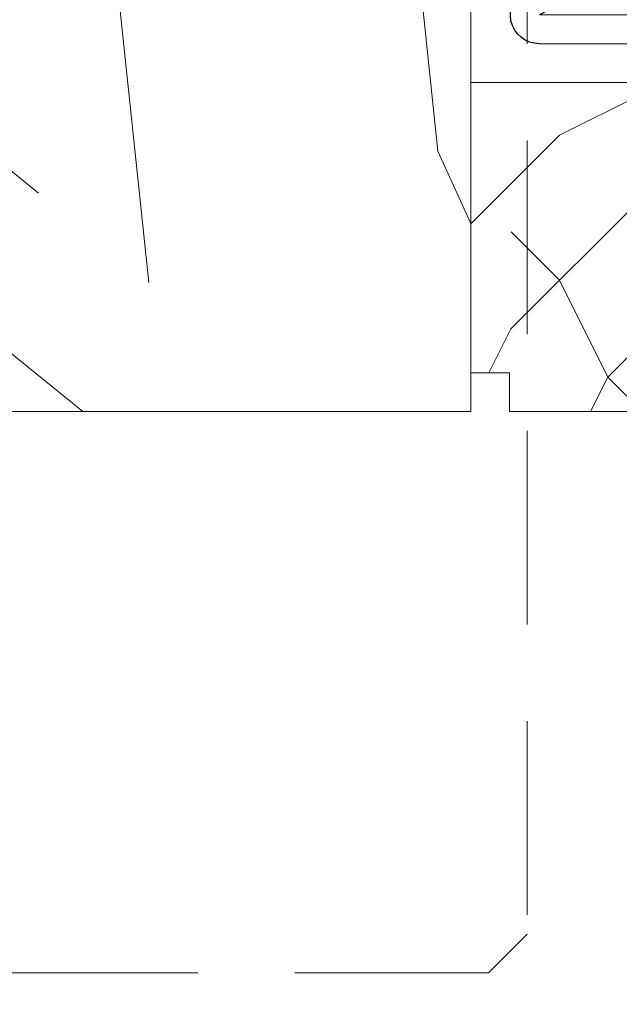
# Model space of a CAD drawing. Units: millimetres. Extents: x 0 to 416, y -14 to 583.
# Drawn here: x 142 to 157, y 412 to 438 of the extents above; entities that cross this region are included whole.
import ezdxf

# ---------------------------------------------------------------- set-up
doc = ezdxf.new("R2010")
doc.units = ezdxf.units.MM
doc.header["$PDMODE"] = 2
doc.header["$PDSIZE"] = 10
doc.linetypes.add('ACISOTGL', pattern=[3, 2, -1])
for name, color, linetype, lineweight in [('Accessoires', 5, 'Continuous', 9), ('AM_5', 3, 'Continuous', 20), ('Contour principale', 30, 'Continuous', 15), ('Contour secondaire', 5, 'Continuous', 9)]:
    doc.layers.add(name, color=color, linetype=linetype, lineweight=lineweight)
doc.layers.add('Calque1', color=7, linetype='Continuous')
doc.layers.add('CSTB_COT', color=1, linetype='Continuous')
doc.styles.get("Standard").update_dxf_attribs({"font": 'arial.ttf'})
doc.dimstyles.new('MAL-ISO$0', dxfattribs={"dimtxt": 3, "dimasz": 3, "dimexe": 1, "dimexo": 1, "dimgap": 1.5, "dimtad": 1, "dimtxsty": 'Standard', "dimcen": 0, "dimclrd": 256, "dimclre": 256, "dimclrt": 3, "dimadec": 1, "dimazin": 2, "dimtp": 0.1, "dimtm": 0.1, "dimtfac": 0.71, "dimtmove": 0, "dimatfit": 3, "dimfxl": 1, "dimlwd": -1, "dimlwe": -1, "dimarcsym": 1})

# ---------------------------------------------------------------- blocks, each defined once
blk = doc.blocks.new('*D9')
at = {"layer": 'AM_5', "transparency": 16777216}
for p, q in [((107.8653710379927, 432.0526278218356), (107.8653716372136, 396.3773887278025)), ((299.3752806814141, 407.1050551987904), (299.3752808616018, 396.3773919445077)), ((110.865371620417, 397.3773887781921), (296.3752808448053, 397.3773918941181))]:
    blk.add_line(p, q, dxfattribs=at)
for points in [[(110.8653716120187, 397.8773887781921), (110.8653716288153, 396.8773887781921), (107.865371620417, 397.3773887278025)], [(296.375280836407, 397.8773918941181), (296.3752808532035, 396.8773918941181), (299.3752808448053, 397.3773919445077)]]:
    blk.add_solid(points, dxfattribs=at)
at = {"layer": 'Defpoints', "color": 0, "transparency": 16777216}
for p in [(107.8653710211962, 433.0526278218356), (299.3752806646175, 408.1050551987904), (299.3752808448053, 397.3773919445077)]:
    blk.add_point(p, dxfattribs=at)
at = {"layer": 'AM_5', "color": 3, "transparency": 16777216, "insert": (204.8230743258568, 401.4994913113367), "char_height": 4, "attachment_point": 5, "rotation": 9.623712686286078e-07}
blk.add_mtext('{\\fArial Black|b1|i0|c0|p34;\\C1;Largeur Ouvrant : LO (930)}', dxfattribs=at)
blk = doc.blocks.new('Cal métal BP EI60')
at = {"layer": 'Calque1', "color": 5, "linetype": 'Continuous', "lineweight": 15}
for p, q in [((-47.91105160769075, -30.4244944837119), (-47.91105343401432, 144.5148355633428)), ((-47.91077556239907, 144.5756520729337), (-32.91077543201391, 144.5756522295123)), ((-32.91077360569034, -30.36367781754234), (-32.91077543201391, 144.5756522295123))]:
    blk.add_line(p, q, dxfattribs=at)
at = {"layer": 'CSTB_COT', "color": 5}
for p, q in [((7.718942890758626, 46.91466961315018), (-32.91077360569034, -30.36367781754234)), ((7.718942890758626, 46.91466961315018), (20.99576668615919, 39.93427206683555)), ((-19.23085778893437, -36.57738812224125), (20.99576668615919, 39.93427206683555)), ((-1.588253837428056, 29.21223788577481), (11.68821719556581, 22.23202580699581)), ((-24.8565984206507, -15.04365596498246), (-11.57977462501731, -22.02405351118068))]:
    blk.add_line(p, q, dxfattribs=at)
blk.add_arc((-32.91077360499185, -30.4243476401025), 15.00000013038516, 180.0000005978083, 335.7824315658179, dxfattribs=at)
blk = doc.blocks.new('Patte fixation vitrage 23mm')
at = {"layer": 'Accessoires', "color": 5, "xscale": -0.05000000000000002, "yscale": 0.05000000000000002, "zscale": 0.05, "rotation": 270.0000014829449}
blk.add_blockref('Cal métal BP EI60', (-0.7052664880696966, -12.60446146257482), dxfattribs=at)
blk = doc.blocks.new('PARCLOSE bp ei60')
at = {"layer": 'Contour secondaire'}
h = blk.add_hatch(dxfattribs=at)
h.set_pattern_fill('352', color=5, scale=25.00000000000616, angle=179.9889603456173)
h.set_pattern_definition([(179.9889603456172, (-285.6005902917437, 489.7598356575115), (-25.0048164938462, -24.99518257804279), [7.50000000000185, -17.50000000000432]), (179.9889603456172, (-285.6008311396389, 488.5098356807142), (-25.0048164938462, -24.99518257804279), [7.50000000000185, -17.50000000000432]), (179.9889603456172, (-286.8513128122262, 486.0100765750148), (-25.0048164938462, -24.99518257804279), [5.000000000001234, -20.00000000000493]), (179.9889603456172, (-288.1017944848138, 483.5103174693156), (-25.0048164938462, -24.99518257804279), [3.750000000000925, -21.25000000000524]), (179.9889603456172, (-288.1022761806038, 481.0103175157211), (-25.0048164938462, -24.99518257804279), [2.500000000000617, -22.50000000000555]), (179.9889603456172, (-281.8527579924078, 478.5091133226512), (-25.0048164938462, -24.99518257804279), [1.250000000000308, -6.250000000001542, 1.250000000000308, -16.25000000000401]), (179.9889603456172, (-285.6029987706947, 477.2598358895392), (-25.0048164938462, -24.99518257804279), [1.250000000000308, -10.00000000000247, 3.750000000000925, -10.00000000000247]), (179.9889603456172, (-290.6032395257786, 476.0107993043223), (-25.0048164938462, -24.99518257804279), [1.250000000000308, -1.250000000000308, 1.250000000000308, -21.25000000000524]), (179.9889603456172, (-289.3534803968764, 474.76055847963), (-25.0048164938462, -24.99518257804279), [1.250000000000308, -23.75000000000586]), (179.9889603456172, (-288.1039621158695, 472.2603176781404), (-25.0048164938462, -24.99518257804279), [3.750000000000925, -21.25000000000524]), (179.9889603456172, (-288.1044438116597, 469.760317724546), (-25.0048164938462, -24.99518257804279), [5.000000000001234, -20.00000000000493]), (179.9889603456172, (-286.8549255306526, 467.2600769230564), (-25.0048164938462, -24.99518257804279), [6.250000000001542, -7.50000000000185, 1.250000000000308, -10.00000000000247]), (269.9889603456173, (-276.8520355415336, 482.2581498614625), (24.99518257804278, -25.0048164938462), [1.250000000000308, -2.500000000000617, 6.250000000001542, -15.0000000000037]), (269.9889603456173, (-278.1025172141211, 479.7583907557632), (24.99518257804278, -25.0048164938462), [1.250000000000308, -1.250000000000308, 3.750000000000925, -18.75000000000463]), (269.9889603456173, (-279.3544439740791, 469.7586317892804), (24.99518257804278, -25.0048164938462), [2.500000000000617, -22.50000000000555]), (269.9889603456173, (-280.6025171677156, 479.7588724515533), (24.99518257804278, -25.0048164938462), [5.000000000001234, -7.50000000000185, 1.250000000000308, -11.25000000000278]), (269.9889603456173, (-281.8551664713588, 466.0091135546789), (24.99518257804278, -25.0048164938462), [1.250000000000308, -23.75000000000586]), (269.9889603456173, (-283.1027579692051, 478.5093541705463), (24.99518257804278, -25.0048164938462), [3.750000000000925, -21.25000000000524]), (269.9889603456173, (-285.6029987706947, 477.2598358895392), (24.99518257804278, -25.0048164938462), [2.500000000000617, -22.50000000000555]), (269.9889603456173, (-288.1029987242892, 477.2603175853294), (24.99518257804278, -25.0048164938462), [1.250000000000308, -3.750000000000925, 3.750000000000925, -16.25000000000401]), (269.9889603456173, (-289.3532395489814, 476.0105584564272), (24.99518257804278, -25.0048164938462), [1.250000000000308, -23.75000000000586]), (269.9889603456173, (-290.6022761341983, 481.0107992115113), (24.99518257804278, -25.0048164938462), [3.500000000000864, -21.5000000000053]), (269.9889603456173, (-291.8513127194152, 486.0110399665953), (24.99518257804278, -25.0048164938462), [2.500000000000617, -22.50000000000555]), (269.9889603456173, (-294.3532394561703, 476.0115218480075), (24.99518257804278, -25.0048164938462), [1.250000000000308, -23.75000000000586]), (269.9889603456173, (-296.8529985618697, 477.262003520595), (24.99518257804278, -25.0048164938462), [3.750000000000925, -21.25000000000524]), (269.9889603456173, (-299.352998515464, 477.2624852163851), (24.99518257804278, -25.0048164938462), [3.750000000000925, -21.25000000000524]), (224.9889603456173, (-295.6010718019117, 487.2617624870777), (-0.004816957901802488, -24.99999953642011), [1.767750000000436, -1.767750000000436, 1.767750000000436, -30.05208905000742]), (224.9889603456173, (-290.6022761341983, 481.0107992115113), (-0.004816957901802488, -24.99999953642011), [3.535500000000873, -31.81983905000785]), (224.9889603456173, (-280.6046847987714, 468.5088726603783), (-0.004816957901802488, -24.99999953642011), [3.535500000000873, -31.81983905000785]), (224.9889603456173, (-285.6034804664848, 474.7598359359447), (-0.004816957901802488, -24.99999953642011), [3.535500000000873, -31.81983905000785]), (224.9889603456173, (-286.8525170517017, 479.7600766910287), (-0.004816957901802488, -24.99999953642011), [3.535500000000873, -31.81983905000785]), (224.9889603456173, (-294.3515535209046, 484.7615216855881), (-0.004816957901802488, -24.99999953642011), [3.535500000000873, -31.81983905000785]), (224.9889603456173, (-291.8517944152053, 483.5110400130008), (-0.004816957901802488, -24.99999953642011), [5.303300000001308, -30.05203905000742]), (224.9889603456173, (-284.3539621854777, 472.2595951344552), (-0.004816957901802488, -24.99999953642011), [1.767750000000436, -33.58758905000828]), (224.9889603456173, (-283.1044439044707, 469.7593543329657), (-0.004816957901802488, -24.99999953642011), [1.767750000000436, -33.58758905000828]), (224.9889603456173, (-293.1044437188486, 469.7612811161263), (-0.004816957901802488, -24.99999953642011), [1.767750000000436, -33.58758905000828]), (224.9889603456173, (-283.1020354255199, 482.2593541009379), (-0.004816957901802488, -24.99999953642011), [1.767750000000436, -33.58758905000828]), (224.9889603456173, (-296.8537211055549, 473.5120035902033), (-0.004816957901802488, -24.99999953642011), [1.767750000000436, -33.58758905000828]), (224.9889603456173, (-288.1032395721842, 476.0103176085322), (-0.004816957901802488, -24.99999953642011), [1.767750000000436, -33.58758905000828]), (224.9889603456173, (-290.6037212215689, 473.5107993507278), (-0.004816957901802488, -24.99999953642011), [1.767750000000436, -33.58758905000828]), (314.9889603456173, (-289.3527578531912, 478.5105584100217), (24.99999953642011, -0.004816957901802488), [1.767750000000436, -1.767750000000436, 5.303300000001308, -26.51653905000654]), (314.9889603456173, (-293.1027577835829, 478.5112809537069), (24.99999953642011, -0.004816957901802488), [1.767750000000436, -33.58758905000828]), (314.9889603456173, (-293.1010718483174, 487.2612807912875), (24.99999953642011, -0.004816957901802488), [1.767750000000436, -33.58758905000828]), (314.9889603456173, (-288.1022761806038, 481.0103175157211), (24.99999953642011, -0.004816957901802488), [1.767750000000436, -33.58758905000828]), (314.9889603456173, (-291.8532395025759, 476.0110401522174), (24.99999953642011, -0.004816957901802488), [1.767750000000436, -33.58758905000828]), (314.9889603456173, (-285.6020353791142, 482.2598357967281), (24.99999953642011, -0.004816957901802488), [1.767750000000436, -33.58758905000828]), (314.9889603456173, (-295.6020351934921, 482.2617625798888), (24.99999953642011, -0.004816957901802488), [1.767750000000436, -33.58758905000828]), (314.9889603456173, (-278.1005904309604, 489.7583905701409), (24.99999953642011, -0.004816957901802488), [1.767750000000436, -33.58758905000828]), (314.9889603456173, (-279.3508312556527, 488.5086314412387), (24.99999953642011, -0.004816957901802488), [3.535500000000872, -31.81983905000784]), (314.9889603456173, (-280.6010720803451, 487.2588723123367), (24.99999953642011, -0.004816957901802488), [3.535500000000872, -31.81983905000784]), (314.9889603456173, (-283.1010720339395, 487.2593540081268), (24.99999953642011, -0.004816957901802488), [3.535500000000872, -31.81983905000784]), (314.9889603456173, (-284.3515537065269, 484.7595949024275), (24.99999953642011, -0.004816957901802488), [3.535500000000872, -31.81983905000784]), (314.9889603456173, (-294.3534803040654, 474.7615218712103), (24.99999953642011, -0.004816957901802488), [3.535500000000872, -31.81983905000784]), (314.9889603456173, (-299.3510717323035, 487.262485030763), (24.99999953642011, -0.004816957901802488), [3.535500000000872, -31.81983905000784]), (314.9889603456173, (-300.604925275422, 467.2627262499024), (24.99999953642011, -0.004816957901802488), [3.535500000000872, -31.81983905000784]), (314.9889603456173, (-300.6044435796317, 469.7627262034969), (24.99999953642011, -0.004816957901802488), [3.535500000000872, -31.81983905000784]), (314.9889603456173, (-298.1042027781423, 471.0122444845039), (24.99999953642011, -0.004816957901802488), [3.535500000000872, -31.81983905000784]), (314.9889603456173, (-280.6042031029811, 471.0088726139728), (24.99999953642011, -0.004816957901802488), [5.303300000001308, -30.05203905000741]), (314.9889603456173, (-296.8537211055549, 473.5120035902033), (24.99999953642011, -0.004816957901802488), [5.303300000001308, -30.05203905000741]), (206.5540115456173, (-283.105166448156, 466.0093544025739), (-24.99999953594878, 0.004816947900096672), [2.795000000000689, -53.10669942501308]), (206.5540115456173, (-283.1027579692051, 478.5093541705463), (-24.99999953594878, 0.004816947900096672), [2.795000000000689, -53.10669942501308]), (206.5540115456173, (-285.6042030101701, 471.009836005553), (-24.99999953594878, 0.004816947900096672), [2.795000000000689, -53.10669942501308]), (206.5540115456173, (-293.1008310004223, 488.5112807680848), (-24.99999953594878, 0.004816947900096672), [2.795000000000689, -53.10669942501308]), (206.5540115456173, (-291.8513127194152, 486.0110399665953), (-24.99999953594878, 0.004816947900096672), [2.795000000000689, -53.10669942501308]), (206.5540115456173, (-284.3522762502122, 481.0095949720358), (-24.99999953594878, 0.004816947900096672), [2.795000000000689, -53.10669942501308]), (206.5540115456173, (-284.354684729163, 468.5095952040635), (-24.99999953594878, 0.004816947900096672), [2.795000000000689, -53.10669942501308]), (206.5540115456173, (-291.8532395025759, 476.0110401522174), (-24.99999953594878, 0.004816947900096672), [5.590000000001378, -50.31169942501241]), (243.4239091656173, (-291.8539620462611, 472.2610402218257), (-0.004816959176674743, -24.9999995359466), [2.795000000000688, -53.10669942501307]), (243.4239091656173, (-295.6025168892823, 479.7617626262943), (-0.004816959176674743, -24.9999995359466), [2.795000000000688, -53.10669942501307]), (243.4239091656173, (-283.1034805128904, 474.7593542401545), (-0.004816959176674743, -24.9999995359466), [2.795000000000688, -53.10669942501307]), (243.4239091656173, (-278.1037214535966, 473.508390871777), (-0.004816959176674743, -24.9999995359466), [2.795000000000688, -53.10669942501307]), (243.4239091656173, (-293.1027577835829, 478.5112809537069), (-0.004816959176674743, -24.9999995359466), [2.795000000000688, -53.10669942501307]), (243.4239091656173, (-290.6027578299884, 478.5107992579167), (-0.004816959176674743, -24.9999995359466), [2.795000000000688, -53.10669942501307]), (243.4239091656173, (-280.6034805592959, 474.7588725443644), (-0.004816959176674743, -24.9999995359466), [5.590000000001377, -50.31169942501239]), (243.4239091656173, (-299.3517942759887, 483.5124851003713), (-0.004816959176674743, -24.9999995359466), [5.590000000001377, -50.31169942501239]), (243.4239091656173, (-296.8520351702893, 482.2620034277838), (-0.004816959176674743, -24.9999995359466), [5.590000000001377, -50.31169942501239]), (296.5540115456173, (-276.8513129978484, 486.0081497918542), (-0.004816947900088344, -24.99999953594877), [2.795000000000689, -53.10669942501308]), (296.5540115456173, (-276.8539623246943, 472.2581500470847), (-0.004816947900088344, -24.99999953594877), [2.795000000000689, -53.10669942501308]), (296.5540115456173, (-281.8505903613521, 489.7591131138262), (-0.004816947900088344, -24.99999953594877), [2.795000000000689, -53.10669942501308]), (296.5540115456173, (-279.3549256698691, 467.2586318356859), (-0.004816947900088344, -24.99999953594877), [2.795000000000689, -53.10669942501308]), (296.5540115456173, (-281.8520354487226, 482.2591132530428), (-0.004816947900088344, -24.99999953594877), [2.795000000000689, -53.10669942501308]), (296.5540115456173, (-286.8525170517017, 479.7600766910287), (-0.004816947900088344, -24.99999953594877), [2.795000000000689, -53.10669942501308]), (296.5540115456173, (-289.3534803968764, 474.76055847963), (-0.004816947900088344, -24.99999953594877), [2.795000000000689, -53.10669942501308]), (296.5540115456173, (-278.1015538225408, 484.758390662952), (-0.004824987338755884, -25.00000355373201), [2.795000000000689, -53.10669942501308]), (296.5540115456173, (-284.3522762502122, 481.0095949720358), (-0.004816947900088344, -24.99999953594877), [2.795000000000689, -53.10669942501308]), (296.5540115456173, (-291.8517944152053, 483.5110400130008), (-0.004816947900088344, -24.99999953594877), [2.795000000000689, -53.10669942501308]), (296.5540115456173, (-294.35227606459, 481.0115217551965), (-0.004816947900088344, -24.99999953594877), [2.795000000000689, -53.10669942501308]), (296.5540115456173, (-299.3537210591494, 473.5124852859935), (-0.004816947900088344, -24.99999953594877), [2.795000000000689, -53.10669942501308]), (296.5540115456173, (-280.6051664945615, 466.0088727067838), (-0.004816947900088344, -24.99999953594877), [2.795000000000689, -53.10669942501308]), (296.5540115456173, (-276.8549257162747, 467.2581501398957), (-0.004816947900088344, -24.99999953594877), [5.590000000001378, -50.31169942501241]), (296.5540115456173, (-280.6015537761353, 484.7588723587423), (-0.004816947900088344, -24.99999953594877), [5.590000000001378, -50.31169942501241]), (333.4239091656173, (-276.8508313020583, 488.5081497454486), (24.9999995359466, -0.004816959176683069), [2.795000000000688, -53.10669942501307]), (333.4239091656173, (-298.100590059716, 489.7622441364622), (24.9999995359466, -0.004816959176683069), [2.795000000000688, -53.10669942501307]), (333.4239091656173, (-296.8529985618697, 477.262003520595), (24.9999995359466, -0.004816959176683069), [2.795000000000688, -53.10669942501307]), (333.4239091656173, (-286.8513128122262, 486.0100765750148), (24.9999995359466, -0.004816959176683069), [2.795000000000688, -53.10669942501307]), (333.4239091656173, (-285.6008311396389, 488.5098356807142), (24.9999995359466, -0.004816959176683069), [2.795000000000688, -53.10669942501307]), (333.4239091656173, (-288.1017944848138, 483.5103174693156), (24.9999995359466, -0.004816959176683069), [2.795000000000688, -53.10669942501307]), (333.4239091656173, (-295.604684520338, 468.5117628351193), (24.9999995359466, -0.004816959176683069), [2.795000000000688, -53.10669942501307]), (333.4239091656173, (-298.1049253218276, 467.2622445541123), (24.9999995359466, -0.004816959176683069), [5.590000000001377, -50.31169942501239])])
h.paths.add_polyline_path([(16.00165102810537, 9.49939716060573), (11.50165111176103, 9.5002642118737), (11.50145843370768, 8.500264230436118), (8.881784197001252e-16, 8.502479815877765), (-1.687675839079361e-07, 1.000151327303413), (1.000013103584984, 0.9999999814375817), (0.9998204255224881, 0), (14.75247051428316, 0), (16.00006099431142, 1.247109805955533)])
at = {"layer": 'Contour principale'}
blk.add_lwpolyline([(8.881784197001252e-16, 1.000151327277871), (1.000013103584984, 0.9999999814375817), (0.9998204255224863, 0), (14.75247051428316, 0), (16.00006099431142, 1.247109805955533), (16.00165102810537, 9.49939716060573), (11.50165111176103, 9.5002642118737), (11.50145843370768, 8.500264230436118), (8.881784197001252e-16, 8.502479815846785), (-1.608032844657714e-07, 1.000192662048477)], dxfattribs=at)

msp = doc.modelspace()

# ---------------------------------------------------------------- hatches: boundary and pattern name
at = {"layer": 'Contour secondaire'}
h = msp.add_hatch(dxfattribs=at)
h.set_pattern_fill('352', color=5, scale=73.33, angle=51.00000096237132)
h.set_pattern_definition([(51.00000103287191, (-1162.571048123732, -1.171922077323018), (-10.84005093719259, 103.1361774339105), [21.999, -51.331]), (51.00000103287191, (-1165.42045383301, 1.135481085094796), (-10.84005093719259, 103.1361774339105), [21.999, -51.331]), (51.00000103287191, (-1168.811862089147, 8.599693119208212), (-10.84005093719259, 103.1361774339105), [14.666, -58.664]), (51.00000103287191, (-1172.203270345285, 16.06390515332185), (-10.84005093719259, 103.1361774339105), [10.9995, -62.33049999999999]), (51.00000103287191, (-1177.90208176384, 20.67871147815794), (-10.84005093719259, 103.1361774339105), [7.333, -65.997]), (51.00000103287191, (-1195.137908994484, 11.04648925660598), (-10.84005093719259, 103.1361774339105), [3.6665, -18.3325, 3.6665, -47.6645]), (51.00000103287191, (-1191.065105216508, 21.90210954685648), (-10.84005093719259, 103.1361774339105), [3.6665, -29.332, 10.9995, -29.332]), (51.00000103287191, (-1184.684898276114, 35.60713554638454), (-10.84005093719259, 103.1361774339105), [3.6665, -3.6665, 3.6665, -62.33049999999999]), (51.00000103287191, (-1189.841707147809, 35.06513299952502), (-10.84005093719259, 103.1361774339105), [3.6665, -69.6635]), (51.00000103287191, (-1197.847921728782, 36.83053361508308), (-10.84005093719259, 103.1361774339105), [10.9995, -62.33049999999999]), (51.00000103287191, (-1203.546733147338, 41.44533993991917), (-10.84005093719259, 103.1361774339105), [14.666, -58.664]), (51.00000103287191, (-1211.552947728311, 43.21074055547746), (-10.84005093719259, 103.1361774339105), [18.3325, -21.999, 3.6665, -29.332]), (141.0000010328719, (-1195.819304516323, -7.27334306775839), (-103.1361774339105, -10.84005093719257), [3.6665, -7.333, 18.3325, -43.998]), (141.0000010328719, (-1199.210712772461, 0.1908689663547989), (-103.1361774339105, -10.84005093719257), [3.6665, -3.6665, 10.9995, -54.9975]), (141.0000010328719, (-1219.698555284263, 21.49949997497623), (-103.1361774339105, -10.84005093719257), [7.333, -65.997]), (141.0000010328719, (-1194.595906447625, 5.88968038491015), (-103.1361774339105, -10.84005093719257), [14.666, -21.999, 3.6665, -32.9985]), (141.0000010328719, (-1223.63196608726, 34.12052088078525), (-103.1361774339105, -10.84005093719257), [3.6665, -69.6635]), (141.0000010328719, (-1192.830505832067, 13.89589496588331), (-103.1361774339105, -10.84005093719257), [10.9995, -62.33049999999999]), (141.0000010328719, (-1191.065105216508, 21.90210954685648), (-103.1361774339105, -10.84005093719257), [7.333, -65.997]), (141.0000010328719, (-1186.450298891672, 27.6009209654116), (-103.1361774339105, -10.84005093719257), [3.6665, -10.9995, 10.9995, -47.6645]), (141.0000010328719, (-1186.992301438532, 32.75772983710698), (-103.1361774339105, -10.84005093719257), [3.6665, -69.6635]), (141.0000010328719, (-1173.287275439003, 26.37752289671283), (-103.1361774339105, -10.84005093719257), [10.2662, -63.0638]), (141.0000010328719, (-1159.582249439476, 19.99731595631846), (-103.1361774339105, -10.84005093719257), [7.333, -65.997]), (141.0000010328719, (-1177.76268878886, 44.15535267421745), (-103.1361774339105, -10.84005093719257), [3.6665, -69.6635]), (141.0000010328719, (-1170.298476754746, 47.54676093035454), (-103.1361774339105, -10.84005093719257), [10.9995, -62.33049999999999]), (141.0000010328719, (-1165.683670429911, 53.24557234890989), (-103.1361774339105, -10.84005093719257), [10.9995, -62.33049999999999]), (96.0000010328717, (-1149.810634242944, 26.23812992173356), (-56.98811418663573, 46.14806324923693), [5.185164299999999, -5.185164299999999, 5.185164299999999, -88.14878760145999]), (96.0000010328717, (-1173.287275439003, 26.37752289671283), (-56.98811418663573, 46.14806324923693), [10.3703286, -93.33395190145998]), (96.0000010328717, (-1220.240557831123, 26.65630884667183), (-56.98811418663573, 46.14806324923693), [10.3703286, -93.33395190145998]), (96.0000010328717, (-1196.763916635063, 26.51691587169233), (-56.98811418663573, 46.14806324923693), [10.3703286, -93.33395190145998]), (96.0000010328717, (-1183.058890635535, 20.13670893129819), (-56.98811418663573, 46.14806324923693), [10.3703286, -93.33395190145998]), (96.0000010328717, (-1157.816848823917, 28.00353053729185), (-56.98811418663573, 46.14806324923693), [10.3703286, -93.33395190145998]), (96.0000010328717, (-1165.281060858031, 24.61212228115454), (-56.98811418663573, 46.14806324923693), [15.55563956, -88.14864094145999]), (96.0000010328717, (-1204.770131216037, 28.28231648725063), (-56.98811418663573, 46.14806324923693), [5.185164299999999, -98.51911620145998]), (96.0000010328717, (-1212.776345797009, 30.04771710280892), (-56.98811418663573, 46.14806324923693), [5.185164299999999, -98.51911620145998]), (96.0000010328717, (-1194.317120497666, 52.84296277702964), (-56.98811418663573, 46.14806324923693), [5.185164299999999, -98.51911620145998]), (96.0000010328717, (-1184.282288704233, 6.97368547862942), (-56.98811418663573, 46.14806324923693), [5.185164299999999, -98.51911620145998]), (96.0000010328717, (-1178.846693882579, 54.46897041760843), (-56.98811418663573, 46.14806324923693), [5.185164299999999, -98.51911620145998]), (96.0000010328717, (-1189.299704600949, 29.90832412782942), (-56.98811418663573, 46.14806324923693), [5.185164299999999, -98.51911620145998]), (96.0000010328717, (-1190.38370969467, 40.22194187122062), (-56.98811418663573, 46.14806324923693), [5.185164299999999, -98.51911620145998]), (186.0000010328719, (-1181.293490019977, 28.14292351227112), (-46.14806324923693, -56.98811418663573), [5.185164299999995, -5.185164299999995, 15.55563955999999, -77.77831234145991]), (186.0000010328719, (-1174.371280532723, 36.69114064010404), (-46.14806324923693, -56.98811418663573), [5.185164299999995, -98.51911620145991]), (186.0000010328719, (-1154.425440567779, 20.53931850317821), (-46.14806324923693, -56.98811418663573), [5.185164299999995, -98.51911620145991]), (186.0000010328719, (-1177.90208176384, 20.67871147815794), (-46.14806324923693, -56.98811418663573), [5.185164299999995, -98.51911620145991]), (186.0000010328719, (-1182.377495113696, 38.45654125566233), (-46.14806324923693, -56.98811418663573), [5.185164299999995, -98.51911620145991]), (186.0000010328719, (-1179.667482379398, 12.67249689718454), (-46.14806324923693, -56.98811418663573), [5.185164299999995, -98.51911620145991]), (186.0000010328719, (-1161.208257080054, 35.46774257140527), (-46.14806324923693, -56.98811418663573), [5.185164299999995, -98.51911620145991]), (186.0000010328719, (-1176.415467098239, -18.26835633298839), (-46.14806324923693, -56.98811418663573), [5.185164299999995, -98.51911620145991]), (186.0000010328719, (-1176.9574696451, -13.11154746129301), (-46.14806324923693, -56.98811418663573), [10.37032859999999, -93.33395190145991]), (186.0000010328719, (-1177.49947219196, -7.954738589597639), (-46.14806324923693, -56.98811418663573), [10.37032859999999, -93.33395190145991]), (186.0000010328719, (-1172.884665867123, -2.255927171042288), (-46.14806324923693, -56.98811418663573), [10.37032859999999, -93.33395190145991]), (186.0000010328719, (-1176.276074123261, 5.208284863071128), (-46.14806324923693, -56.98811418663573), [10.37032859999999, -93.33395190145991]), (186.0000010328719, (-1180.612094498138, 46.46275583663549), (-46.14806324923693, -56.98811418663573), [10.37032859999999, -93.33395190145991]), (186.0000010328719, (-1142.888424755689, 34.78634704956625), (-46.14806324923693, -56.98811418663573), [10.37032859999999, -93.33395190145991]), (186.0000010328719, (-1186.171512941713, 74.55420335753087), (-46.14806324923693, -56.98811418663573), [10.37032859999999, -93.33395190145991]), (186.0000010328719, (-1180.472701523158, 69.93939703269501), (-46.14806324923693, -56.98811418663573), [10.37032859999999, -93.33395190145991]), (186.0000010328719, (-1182.238102138716, 61.93318245172185), (-46.14806324923693, -56.98811418663573), [10.37032859999999, -93.33395190145991]), (186.0000010328719, (-1214.541746412568, 22.04150252183575), (-46.14806324923693, -56.98811418663573), [15.55563955999999, -88.14864094145992]), (186.0000010328719, (-1178.846693882579, 54.46897041760843), (-46.14806324923693, -56.98811418663573), [15.55563955999999, -88.14864094145992]), (77.56505223287192, (-1221.324562924843, 36.96992659006281), (46.14806322556439, 56.98811420401911), [8.198293999999995, -155.7725707534099]), (77.56505223287192, (-1192.830505832067, 13.89589496588331), (46.14806322556439, 56.98811420401911), [8.198293999999995, -155.7725707534099]), (77.56505223287192, (-1205.312133762896, 33.43912535894623), (46.14806322556439, 56.98811420401911), [8.198293999999995, -155.7725707534099]), (77.56505223287192, (-1151.576034858502, 18.23191534076017), (46.14806322556439, 56.98811420401911), [8.198293999999995, -155.7725707534099]), (77.56505223287192, (-1159.582249439476, 19.99731595631846), (46.14806322556439, 56.98811420401911), [8.198293999999995, -155.7725707534099]), (77.56505223287192, (-1184.824291251093, 12.1304943503248), (46.14806322556439, 56.98811420401911), [8.198293999999995, -155.7725707534099]), (77.56505223287192, (-1213.318348343869, 35.20452597450452), (46.14806322556439, 56.98811420401911), [8.198293999999995, -155.7725707534099]), (77.56505223287192, (-1182.377495113696, 38.45654125566233), (46.14806322556439, 56.98811420401911), [16.39658799999999, -147.5742767534099]), (114.4349498528719, (-1190.925712241529, 45.37875074291622), (-56.98811418320341, 46.14806325126961), [8.198293999999999, -155.77257075341]), (114.4349498528719, (-1166.90706849861, 40.08254889624112), (-56.98811418320341, 46.14806325126961), [8.198293999999999, -155.77257075341]), (114.4349498528719, (-1201.3787229599, 20.81810445313698), (-56.98811418320341, 46.14806325126961), [8.198293999999999, -155.77257075341]), (114.4349498528719, (-1213.457741318849, 11.72788477844477), (-56.98811418320341, 46.14806325126961), [8.198293999999999, -155.77257075341]), (114.4349498528719, (-1174.371280532723, 36.69114064010404), (-56.98811418320341, 46.14806325126961), [8.198293999999999, -155.77257075341]), (114.4349498528719, (-1178.986086857558, 30.99232922154869), (-56.98811418320341, 46.14806325126961), [8.198293999999999, -155.77257075341]), (114.4349498528719, (-1205.993529284734, 15.11929303458209), (-56.98811418320341, 46.14806325126961), [16.396588, -147.57427675341]), (114.4349498528719, (-1151.436641883523, 41.70855653682014), (-56.98811418320341, 46.14806325126961), [16.396588, -147.57427675341]), (114.4349498528719, (-1158.900853917636, 38.3171482806826), (-56.98811418320341, 46.14806325126961), [16.396588, -147.57427675341]), (167.5650522328719, (-1187.271087388491, -14.19555255501228), (-56.98811420401911, 46.14806322556436), [8.198293999999992, -155.7725707534099]), (167.5650522328719, (-1218.614550190544, 11.18588223158503), (-56.98811420401911, 46.14806322556436), [8.198293999999992, -155.7725707534099]), (167.5650522328719, (-1169.493257610986, -9.720139205155931), (-56.98811420401911, 46.14806322556436), [8.198293999999992, -155.7725707534099]), (167.5650522328719, (-1225.397366702818, 26.11430629981209), (-56.98811420401911, 46.14806322556436), [8.198293999999992, -155.7725707534099]), (167.5650522328719, (-1186.589691866651, 4.124279769351858), (-56.98811420401911, 46.14806322556436), [8.198293999999992, -155.7725707534099]), (167.5650522328719, (-1183.058890635535, 20.13670893129819), (-56.98811420401911, 46.14806322556436), [8.198293999999992, -155.7725707534099]), (167.5650522328719, (-1189.841707147809, 35.06513299952502), (-56.98811420401911, 46.14806322556436), [8.198293999999992, -155.7725707534099]), (167.5650522328719, (-1187.81308993535, -9.038743683316682), (-56.98810852743393, 46.14808896927315), [8.198293999999992, -155.7725707534099]), (167.5650522328719, (-1184.824291251093, 12.1304943503248), (-56.98811420401911, 46.14806322556436), [8.198293999999992, -155.7725707534099]), (167.5650522328719, (-1165.281060858031, 24.61212228115454), (-56.98811420401911, 46.14806322556436), [8.198293999999992, -155.7725707534099]), (167.5650522328719, (-1166.365065951749, 34.92574002454575), (-56.98811420401911, 46.14806322556436), [8.198293999999992, -155.7725707534099]), (167.5650522328719, (-1174.231887557743, 60.16778183616356), (-56.98811420401911, 46.14806322556436), [8.198293999999992, -155.7725707534099]), (167.5650522328719, (-1225.939369249678, 31.27111517150746), (-56.98811420401911, 46.14806322556436), [8.198293999999992, -155.7725707534099]), (167.5650522328719, (-1230.012173027656, 20.41549488125696), (-56.98811420401911, 46.14806322556436), [16.39658799999998, -147.5742767534099]), (167.5650522328719, (-1183.198283610514, -3.339932264761558), (-56.98811420401911, 46.14806322556436), [16.39658799999998, -147.5742767534099]), (204.4349498528719, (-1181.572275969935, -18.81035887984814), (-46.14806325126963, -56.98811418320339), [8.198293999999999, -155.77257075341]), (204.4349498528719, (-1139.497016499553, 27.32213501545283), (-46.14806325126963, -56.98811418320339), [8.198293999999999, -155.77257075341]), (204.4349498528719, (-1170.298476754746, 47.54676093035454), (-46.14806325126963, -56.98811418320339), [8.198293999999999, -155.77257075341]), (204.4349498528719, (-1168.811862089147, 8.599693119208212), (-46.14806325126963, -56.98811418320339), [8.198293999999999, -155.77257075341]), (204.4349498528719, (-1165.42045383301, 1.135481085094796), (-46.14806325126963, -56.98811418320339), [8.198293999999999, -155.77257075341]), (204.4349498528719, (-1172.203270345285, 16.06390515332185), (-46.14806325126963, -56.98811418320339), [8.198293999999999, -155.77257075341]), (204.4349498528719, (-1192.551719882108, 60.84917735800281), (-46.14806325126963, -56.98811418320339), [8.198293999999999, -155.77257075341]), (204.4349498528719, (-1190.78631926655, 68.85539193897574), (-46.14806325126963, -56.98811418320339), [16.396588, -147.57427675341])])
h.paths.add_polyline_path([(110.3653754868433, 427.552493451718), (107.8653754112616, 432.0523348678624), (107.8653752831802, 435.8026273675208), (109.8653752831802, 435.8026274001007), (109.8653750107729, 453.3026273987796), (107.8653748694092, 453.3026273664996), (107.8653750157615, 457.0529207764283), (110.3653749157561, 461.5527615249383), (168.3652531213707, 461.5525437881395), (169.3652531467811, 460.552543813546), (169.3650610913433, 452.0534414772536), (156.3652120543916, 452.0532746168618), (156.3650945537107, 441.3031705814719), (153.3649357983437, 441.3031896951897), (153.3647328071116, 427.5522214237907)])

# ---------------------------------------------------------------- linework, layer by layer
at = {"layer": 'Contour principale'}
msp.add_lwpolyline([(110.3653749157561, 461.5527615249383), (168.3650785479509, 461.5531709084008), (169.365078565978, 460.5531709264245), (169.3651103770622, 452.0531325255005), (156.3652120543916, 452.0532746168618), (156.3650945537107, 441.3031705814719), (153.3650946253397, 441.3031704853383), (153.3650952629465, 427.5531704853383), (110.3649996938589, 427.5531698552313), (107.8653754112616, 432.0523348678624), (107.8653750157615, 457.0529207764283), (110.3653749157571, 461.5527615249383)], dxfattribs=at)
at = {"layer": 'Contour secondaire', "linetype": 'ACISOTGL', "ltscale": 2.5}
msp.add_lwpolyline([(154.8229748905483, 414.0529267333364), (153.8217206754321, 413.052577561087), (121.8232793315515, 413.052577561087), (120.8220251164353, 414.0529267333364), (120.8222974338656, 472.0526297944444), (125.3221388500102, 474.5526298700261), (150.322724758576, 474.5526302655261), (154.822565507086, 472.0526303655315), (154.8229748905483, 414.0529267333364)], dxfattribs=at)

# ---------------------------------------------------------------- block references
at = {"rotation": 9.623713335509013e-07}
msp.add_blockref('PARCLOSE bp ei60', (153.3650952629465, 427.5531704853383), dxfattribs=at)
at = {"layer": 'Contour principale', "rotation": 9.623713335509013e-07}
msp.add_blockref('Patte fixation vitrage 23mm', (157.3650944307142, 452.0532635355714), dxfattribs=at)

# ---------------------------------------------------------------- dimensions: what is measured, and where the dimension line sits
at = {"layer": 'AM_5'}
dim = msp.add_linear_dim(base=(299.3752808448053, 397.3773919445077), p1=(107.8653710211962, 433.0526278218356), p2=(299.3752806646176, 408.1050551987904), angle=180.0000009623712, text='{\\fArial Black|b1|i0|c0|p34;\\C1;Largeur Ouvrant : LO (930)}', dimstyle='MAL-ISO$0', override={"dimtxt": 4, "dimlfac": 2}, dxfattribs=at)
dim.commit()
dim.dimension.update_dxf_attribs({"geometry": '*D9', "text_midpoint": (204.8230743950938, 397.3773903563571), "dimtype": 160})

doc.saveas('drawing.dxf')
